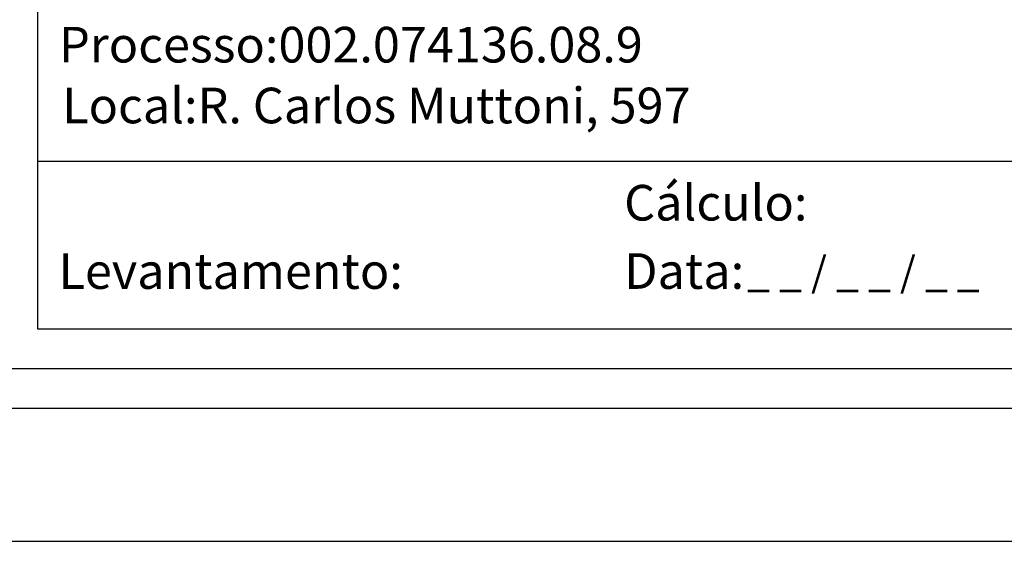
# Model space of a CAD drawing. Extents: x 184511 to 185092, y 1666663 to 1667473.
# Drawn here: x 184806 to 184880, y 1666663 to 1666702 of the extents above; entities that cross this region are included whole.
import ezdxf

# ---------------------------------------------------------------- set-up
doc = ezdxf.new("R2010")
doc.units = 0
doc.header["$LTSCALE"] = 5
doc.header["$MEASUREMENT"] = 0
doc.layers.get('0').update_dxf_attribs({"linetype": 'CONTINUOUS'})
doc.layers.get('DEFPOINTS').update_dxf_attribs({"linetype": 'CONTINUOUS'})
doc.layers.add('T-DIM', color=1, linetype='CONTINUOUS')
doc.layers.add('T-TEXTP', color=7, linetype='CONTINUOUS')
doc.styles.get("Standard").update_dxf_attribs({"font": 'ARIAL.TTF'})

msp = doc.modelspace()

# ---------------------------------------------------------------- linework, layer by layer
msp.add_line((184977.676, 1666672.977), (184592.676, 1666672.977))
at = {"layer": 'DEFPOINTS'}
msp.add_lwpolyline([(184987.676, 1666662.977), (184987.676, 1666959.977), (184567.676, 1666959.977), (184567.676, 1666662.977)], close=True, dxfattribs=at)
at = {"layer": 'T-DIM'}
msp.add_line((184974.676, 1666675.977), (184595.676, 1666675.977), dxfattribs=at)
at = {"layer": 'T-TEXTP'}
for p, q in [((184807.257, 1666678.977), (184807.257, 1666732.252)), ((184906.971, 1666691.6), (184807.257, 1666691.6)), ((184971.676, 1666678.977), (184807.257, 1666678.977))]:
    msp.add_line(p, q, dxfattribs=at)

# ---------------------------------------------------------------- texts
at = {"layer": 'T-TEXTP', "attachment_point": 1}
for s, insert, char_height in [('Processo:002.074136.08.9', (184808.86, 1666701.754), 2.68506), ('Local:R. Carlos Muttoni, 597', (184809.093, 1666697.169), 2.68506), ('{\\fArial|b0|i0|c0|p34;Cálculo:}', (184851.429, 1666689.841), 2.68506), ('{\\fArial|b0|i0|c0|p34;Levantamento:}', (184808.817, 1666684.689), 2.68506), ('{\\fArial|b0|i0|c0|p34;Data:}', (184851.429, 1666684.691), 2.68506), ('{\\fArial|b0|i0|c0|p34;_ _ / _ _ / _ _}', (184860.699, 1666684.431), 2.25)]:
    msp.add_mtext(s, dxfattribs=dict(at, insert=insert, char_height=char_height))

doc.saveas('drawing.dxf')
